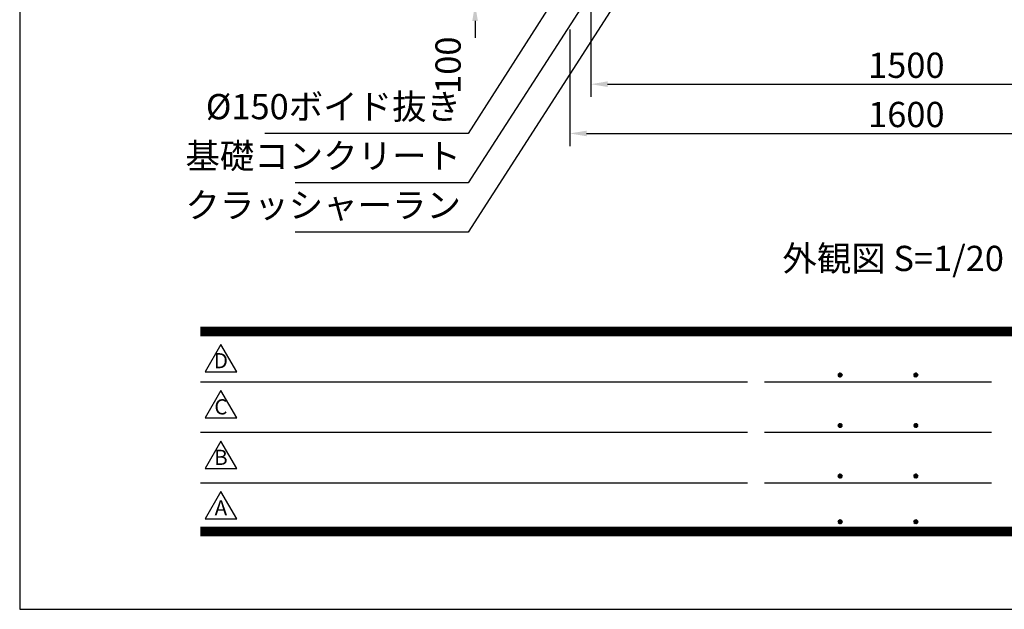
# Model space of a CAD drawing. Extents: x 0 to 8400, y 0 to 5940.
# Drawn here: x 0 to 2340, y 0 to 1400 of the extents above; entities that cross this region are included whole.
import ezdxf
from ezdxf.enums import TextEntityAlignment as Align

# ---------------------------------------------------------------- set-up
doc = ezdxf.new("R2010")
doc.units = 0
doc.header["$LTSCALE"] = 6
doc.layers.get('0').update_dxf_attribs({"linetype": 'CONTINUOUS'})
doc.layers.get('DEFPOINTS').update_dxf_attribs({"linetype": 'CONTINUOUS'})
for name, color, linetype in [('P_2DIM', 6, 'CONTINUOUS'), ('P_3TEXT', 60, 'CONTINUOUS'), ('P_5DRAWFRAME', 104, 'CONTINUOUS')]:
    doc.layers.add(name, color=color, linetype=linetype)
doc.styles.add('BIGFONT', font='simplex.shx', dxfattribs={"bigfont": 'bigfont.shx'})
doc.dimstyles.new('DIMBIGFONT$0', dxfattribs={"dimscale": 20, "dimtxt": 3, "dimasz": 2, "dimexe": 1.5, "dimexo": 3, "dimgap": 0.75, "dimtad": 1, "dimdec": 1, "dimdsep": 46, "dimtxsty": 'BIGFONT', "dimsah": 1, "dimcen": 0, "dimclrt": 230, "dimadec": 1, "dimazin": 2, "dimtfac": 0.6, "dimtdec": 1, "dimtofl": 0, "dimtmove": 2, "dimatfit": 3, "dimfxl": 1, "dimtvp": 1, "dimtolj": 1, "dimarcsym": 0})
doc.dimstyles.new('DIMBIGFONT$7', dxfattribs={"dimscale": 20, "dimtxt": 3, "dimasz": 2, "dimexe": 1.5, "dimexo": 3, "dimgap": 0.75, "dimtad": 1, "dimdec": 1, "dimdsep": 46, "dimtxsty": 'BIGFONT', "dimsah": 1, "dimcen": 0, "dimclrt": 230, "dimadec": 1, "dimazin": 2, "dimtfac": 0.6, "dimtdec": 1, "dimtofl": 0, "dimtmove": 0, "dimatfit": 3, "dimfxl": 1, "dimtvp": 1, "dimtolj": 1, "dimarcsym": 0})

# ---------------------------------------------------------------- blocks, each defined once
blk = doc.blocks.new('DFP3')
at = {"color": 0}
for p, q in [((21.5, 33.5), (408, 33.5)), ((21.5, 33.45), (408, 33.45)), ((21.5, 33.4), (408, 33.4)), ((21.5, 33.35), (408, 33.35)), ((21.5, 33.3), (408, 33.3)), ((21.5, 33.25), (408, 33.25)), ((21.5, 33.2), (408, 33.2)), ((21.5, 33.15), (408, 33.15)), ((21.5, 33.1), (408, 33.1)), ((21.5, 33.05), (408, 33.05)), ((21.5, 33), (408, 33)), ((21.5, 32.95), (408, 32.95)), ((21.5, 32.9), (408, 32.9)), ((21.5, 32.85), (408, 32.85)), ((21.5, 32.8), (408, 32.8)), ((21.5, 32.75), (408, 32.75)), ((21.5, 32.7), (408, 32.7)), ((21.5, 32.65), (408, 32.65)), ((21.5, 32.6), (408, 32.6)), ((21.5, 32.55), (408, 32.55)), ((21.5, 32.5), (408, 32.5)), ((21.5, 27.03), (86.5, 27.03)), ((88.5, 27.03), (115.5, 27.03)), ((97.25, 27.82), (97.5, 28.07)), ((97.25, 27.82), (97.5, 27.57)), ((97.26, 27.76), (97.56, 28.07)), ((97.26, 27.89), (97.56, 27.58)), ((97.27, 27.91), (97.41, 28.06)), ((97.27, 27.74), (97.41, 27.59)), ((97.28, 27.71), (97.61, 28.05)), ((97.28, 27.94), (97.61, 27.6)), ((97.31, 27.67), (97.66, 28.02)), ((97.31, 27.98), (97.66, 27.63)), ((97.34, 28.02), (97.69, 27.67)), ((97.34, 27.63), (97.69, 27.98)), ((97.38, 28.05), (97.72, 27.71)), ((97.38, 27.6), (97.72, 27.94)), ((97.43, 28.07), (97.74, 27.76)), ((97.43, 27.58), (97.74, 27.89)), ((97.5, 28.07), (97.75, 27.82)), ((97.5, 27.57), (97.75, 27.83)), ((97.58, 28.06), (97.74, 27.9)), ((97.58, 27.59), (97.74, 27.75)), ((106.25, 27.82), (106.5, 28.07)), ((106.25, 27.82), (106.5, 27.57)), ((106.26, 27.76), (106.56, 28.07)), ((106.26, 27.89), (106.56, 27.58)), ((106.27, 27.91), (106.41, 28.06)), ((106.27, 27.74), (106.41, 27.59)), ((106.28, 27.71), (106.61, 28.05)), ((106.28, 27.94), (106.61, 27.6)), ((106.31, 27.67), (106.66, 28.02)), ((106.31, 27.98), (106.66, 27.63)), ((106.34, 28.02), (106.69, 27.67)), ((106.34, 27.63), (106.69, 27.98)), ((106.38, 28.05), (106.72, 27.71)), ((106.38, 27.6), (106.72, 27.94)), ((106.43, 28.07), (106.74, 27.76)), ((106.43, 27.58), (106.74, 27.89)), ((106.5, 28.07), (106.75, 27.82)), ((106.5, 27.57), (106.75, 27.83)), ((106.58, 28.06), (106.74, 27.9)), ((106.58, 27.59), (106.74, 27.75)), ((97.25, 21.82), (97.5, 22.07)), ((97.25, 21.82), (97.5, 21.57)), ((97.26, 21.76), (97.56, 22.07)), ((97.26, 21.89), (97.56, 21.58)), ((97.27, 21.91), (97.41, 22.06)), ((97.27, 21.74), (97.41, 21.59)), ((97.28, 21.71), (97.61, 22.05)), ((97.28, 21.94), (97.61, 21.6)), ((97.31, 21.67), (97.66, 22.02)), ((97.31, 21.98), (97.66, 21.63)), ((97.34, 22.02), (97.69, 21.67)), ((97.34, 21.63), (97.69, 21.98)), ((97.38, 22.05), (97.72, 21.71)), ((97.38, 21.6), (97.72, 21.94)), ((97.43, 22.07), (97.74, 21.76)), ((97.43, 21.58), (97.74, 21.89)), ((97.5, 22.07), (97.75, 21.82)), ((97.5, 21.57), (97.75, 21.83)), ((97.58, 22.06), (97.74, 21.9)), ((97.58, 21.59), (97.74, 21.75)), ((106.25, 21.82), (106.5, 22.07)), ((106.25, 21.82), (106.5, 21.57)), ((106.26, 21.76), (106.56, 22.07)), ((106.26, 21.89), (106.56, 21.58)), ((106.27, 21.91), (106.41, 22.06)), ((106.27, 21.74), (106.41, 21.59)), ((106.28, 21.71), (106.61, 22.05)), ((106.28, 21.94), (106.61, 21.6)), ((106.31, 21.67), (106.66, 22.02)), ((106.31, 21.98), (106.66, 21.63)), ((106.34, 22.02), (106.69, 21.67)), ((106.34, 21.63), (106.69, 21.98)), ((106.38, 22.05), (106.72, 21.71)), ((106.38, 21.6), (106.72, 21.94)), ((106.43, 22.07), (106.74, 21.76)), ((106.43, 21.58), (106.74, 21.89)), ((106.5, 22.07), (106.75, 21.82)), ((106.5, 21.57), (106.75, 21.83)), ((106.58, 22.06), (106.74, 21.9)), ((106.58, 21.59), (106.74, 21.75)), ((21.5, 21.03), (86.5, 21.03)), ((88.5, 21.03), (115.5, 21.03)), ((97.25, 15.82), (97.5, 16.07)), ((97.25, 15.82), (97.5, 15.57)), ((97.26, 15.76), (97.56, 16.07)), ((97.26, 15.89), (97.56, 15.58)), ((97.27, 15.91), (97.41, 16.06)), ((97.27, 15.74), (97.41, 15.59)), ((97.28, 15.71), (97.61, 16.05)), ((97.28, 15.94), (97.61, 15.6)), ((97.31, 15.67), (97.66, 16.02)), ((97.31, 15.98), (97.66, 15.63)), ((97.34, 16.02), (97.69, 15.67)), ((97.34, 15.63), (97.69, 15.98)), ((97.38, 16.05), (97.72, 15.71)), ((97.38, 15.6), (97.72, 15.94)), ((97.43, 16.07), (97.74, 15.76)), ((97.43, 15.58), (97.74, 15.89)), ((97.5, 16.07), (97.75, 15.82)), ((97.5, 15.57), (97.75, 15.83)), ((97.58, 16.06), (97.74, 15.9)), ((97.58, 15.59), (97.74, 15.75)), ((106.25, 15.82), (106.5, 16.07)), ((106.25, 15.82), (106.5, 15.57)), ((106.26, 15.76), (106.56, 16.07)), ((106.26, 15.89), (106.56, 15.58)), ((106.27, 15.91), (106.41, 16.06)), ((106.27, 15.74), (106.41, 15.59)), ((106.28, 15.71), (106.61, 16.05)), ((106.28, 15.94), (106.61, 15.6)), ((106.31, 15.67), (106.66, 16.02)), ((106.31, 15.98), (106.66, 15.63)), ((106.34, 16.02), (106.69, 15.67)), ((106.34, 15.63), (106.69, 15.98)), ((106.38, 16.05), (106.72, 15.71)), ((106.38, 15.6), (106.72, 15.94)), ((106.43, 16.07), (106.74, 15.76)), ((106.43, 15.58), (106.74, 15.89)), ((106.5, 16.07), (106.75, 15.82)), ((106.5, 15.57), (106.75, 15.83)), ((106.58, 16.06), (106.74, 15.9)), ((106.58, 15.59), (106.74, 15.75)), ((21.5, 15.03), (86.5, 15.03)), ((88.5, 15.03), (115.5, 15.03)), ((97.25, 10.4), (97.5, 10.65)), ((97.26, 10.34), (97.56, 10.64)), ((97.27, 10.49), (97.41, 10.63)), ((97.28, 10.29), (97.61, 10.62)), ((97.31, 10.24), (97.66, 10.59)), ((97.31, 10.56), (97.66, 10.21)), ((97.34, 10.59), (97.69, 10.24)), ((97.34, 10.21), (97.69, 10.56)), ((97.38, 10.62), (97.72, 10.28)), ((97.43, 10.64), (97.74, 10.33)), ((97.5, 10.65), (97.75, 10.4)), ((97.58, 10.64), (97.74, 10.48)), ((106.25, 10.4), (106.5, 10.65)), ((106.26, 10.34), (106.56, 10.64)), ((106.27, 10.49), (106.41, 10.63)), ((106.28, 10.29), (106.61, 10.62)), ((106.31, 10.24), (106.66, 10.59)), ((106.31, 10.56), (106.66, 10.21)), ((106.34, 10.59), (106.69, 10.24)), ((106.34, 10.21), (106.69, 10.56)), ((106.38, 10.62), (106.72, 10.28)), ((106.43, 10.64), (106.74, 10.33)), ((106.5, 10.65), (106.75, 10.4)), ((106.58, 10.64), (106.74, 10.48)), ((21.5, 9.75), (408, 9.75)), ((21.5, 9.7), (408, 9.7)), ((21.5, 9.65), (408, 9.65)), ((21.5, 9.6), (408, 9.6)), ((21.5, 9.55), (408, 9.55)), ((21.5, 9.5), (408, 9.5)), ((21.5, 9.45), (408, 9.45)), ((21.5, 9.4), (408, 9.4)), ((97.25, 10.4), (97.5, 10.15)), ((97.26, 10.46), (97.56, 10.16)), ((97.27, 10.31), (97.41, 10.17)), ((97.28, 10.51), (97.61, 10.18)), ((97.38, 10.18), (97.72, 10.52)), ((97.43, 10.16), (97.74, 10.47)), ((97.5, 10.15), (97.75, 10.4)), ((97.58, 10.16), (97.74, 10.32)), ((106.25, 10.4), (106.5, 10.15)), ((106.26, 10.46), (106.56, 10.16)), ((106.27, 10.31), (106.41, 10.17)), ((106.28, 10.51), (106.61, 10.18)), ((106.38, 10.18), (106.72, 10.52)), ((106.43, 10.16), (106.74, 10.47)), ((106.5, 10.15), (106.75, 10.4)), ((106.58, 10.16), (106.74, 10.32)), ((21.5, 9.35), (408, 9.35)), ((21.5, 9.3), (408, 9.3)), ((21.5, 9.25), (408, 9.25)), ((21.5, 9.2), (408, 9.2)), ((21.5, 9.15), (408, 9.15)), ((21.5, 9.1), (408, 9.1)), ((21.5, 9.05), (408, 9.05)), ((21.5, 9), (408, 9)), ((21.5, 8.95), (408, 8.95)), ((21.5, 8.9), (408, 8.9)), ((21.5, 8.85), (408, 8.85)), ((21.5, 8.8), (408, 8.8)), ((21.5, 8.75), (408, 8.75))]:
    blk.add_line(p, q, dxfattribs=at)
for points in [[(23.91, 31.45), (22.04, 28.21), (25.79, 28.21)], [(23.91, 25.97), (22.04, 22.73), (25.79, 22.73)], [(23.91, 19.97), (22.04, 16.73), (25.79, 16.73)], [(23.91, 13.97), (22.04, 10.73), (25.79, 10.73)]]:
    blk.add_lwpolyline(points, close=True)
at = {"layer": 'DEFPOINTS', "color": 0}
for p, q in [((0, 297), (0, 0)), ((0, 0), (420, 0))]:
    blk.add_line(p, q, dxfattribs=at)
at = {"style": 'BIGFONT'}
for s, p in [('D', (23.91, 29.29)), ('C', (23.91, 23.81)), ('B', (23.91, 17.81)), ('A', (23.91, 11.81))]:
    blk.add_text(s, height=1.8, dxfattribs=at).set_placement(p, align=Align.MIDDLE)
at = {"color": 83, "style": 'BIGFONT'}
for tag, height, p in [('PROJECT1', 4, (283.38, 25.6)), ('DATE', 3, (344.68, 25.84)), ('SCALE', 3, (379.68, 25.84)), ('PROJECT2', 4, (284.2, 17.84)), ('PROJECT3', 4, (284.2, 10.57)), ('DWGNO', 3, (358.68, 10.57))]:
    blk.add_attdef(tag, text='', height=height, dxfattribs=at).set_placement(p, align=Align.BOTTOM_CENTER)
at = {"color": 83, "ltscale": 0.5, "style": 'BIGFONT', "flags": 8}
for tag, p in [('REV04', (26.47, 27.61)), ('REV03', (26.47, 21.7)), ('REV02', (26.47, 15.58)), ('REV01', (26.47, 10.33))]:
    blk.add_attdef(tag, text='', height=2, dxfattribs=at).set_placement(p, align=Align.BOTTOM_LEFT)
for tag, p in [('REVD4', (80.98, 27.61)), ('R4D', (92.67, 27.61)), ('R4C', (101.8, 27.61)), ('R4A', (110.92, 27.61)), ('REVD3', (80.98, 21.7)), ('R3D', (92.67, 21.7)), ('R3C', (101.8, 21.7)), ('R3A', (110.92, 21.7)), ('REVD2', (80.98, 15.58)), ('R2D', (92.67, 15.58)), ('R2C', (101.8, 15.58)), ('R2A', (110.92, 15.58)), ('REVD1', (80.98, 10.33)), ('R1D', (92.67, 10.33)), ('R1C', (101.8, 10.33)), ('R1A', (110.92, 10.33))]:
    blk.add_attdef(tag, text='', height=2, dxfattribs=at).set_placement(p, align=Align.BOTTOM_CENTER)
blk = doc.blocks.new('*D10')
at = {"layer": 'DEFPOINTS', "color": 0}
for p in [(1307.3, 1437.3), (2907.3, 1437.3), (2907.3, 1130.2)]:
    blk.add_point(p, dxfattribs=at)
at = {"layer": 'P_2DIM', "color": 0, "lineweight": -2}
for p, q in [((1307.3, 1377.3), (1307.3, 1100.2)), ((2907.3, 1377.3), (2907.3, 1100.2)), ((1347.3, 1130.2), (2867.3, 1130.2))]:
    blk.add_line(p, q, dxfattribs=at)
at = {"layer": 'P_2DIM', "color": 0}
for points in [[(1347.3, 1136.8), (1347.3, 1123.5), (1307.3, 1130.2)], [(2867.3, 1136.8), (2867.3, 1123.5), (2907.3, 1130.2)]]:
    blk.add_solid(points, dxfattribs=at)
at = {"layer": 'P_2DIM', "color": 230, "insert": (2107.3, 1175.2), "char_height": 60, "attachment_point": 5, "style": 'BIGFONT'}
blk.add_mtext('\\A1;1600', dxfattribs=at)
blk = doc.blocks.new('*D9')
at = {"layer": 'DEFPOINTS', "color": 0}
for p in [(1357.3, 1537.3), (2857.3, 1537.3), (2857.3, 1247.2)]:
    blk.add_point(p, dxfattribs=at)
at = {"layer": 'P_2DIM', "color": 0, "lineweight": -2}
for p, q in [((1357.3, 1477.3), (1357.3, 1217.2)), ((2857.3, 1477.3), (2857.3, 1217.2)), ((1397.3, 1247.2), (2817.3, 1247.2))]:
    blk.add_line(p, q, dxfattribs=at)
at = {"layer": 'P_2DIM', "color": 0}
for points in [[(1397.3, 1253.9), (1397.3, 1240.5), (1357.3, 1247.2)], [(2817.3, 1253.9), (2817.3, 1240.5), (2857.3, 1247.2)]]:
    blk.add_solid(points, dxfattribs=at)
at = {"layer": 'P_2DIM', "color": 230, "insert": (2107.3, 1292.2), "char_height": 60, "attachment_point": 5, "style": 'BIGFONT'}
blk.add_mtext('\\A1;1500', dxfattribs=at)
blk = doc.blocks.new('*D14')
at = {"layer": 'DEFPOINTS', "color": 0}
for p in [(1082.4, 1537.3), (1307.3, 1537.3), (1307.3, 1437.3)]:
    blk.add_point(p, dxfattribs=at)
at = {"layer": 'P_2DIM', "color": 0, "lineweight": -2}
for p, q in [((1082.4, 1577.3), (1082.4, 1617.3)), ((1247.3, 1537.3), (1052.4, 1537.3)), ((1247.3, 1437.3), (1052.4, 1437.3)), ((1082.4, 1397.3), (1082.4, 1357.3))]:
    blk.add_line(p, q, dxfattribs=at)
at = {"layer": 'P_2DIM', "color": 0}
for points in [[(1075.7, 1577.3), (1089, 1577.3), (1082.4, 1537.3)], [(1075.7, 1397.3), (1089, 1397.3), (1082.4, 1437.3)]]:
    blk.add_solid(points, dxfattribs=at)
at = {"layer": 'P_2DIM', "color": 230, "insert": (1018.1, 1292.3), "char_height": 60, "attachment_point": 5, "rotation": 90, "style": 'BIGFONT'}
blk.add_mtext('\\A1;100', dxfattribs=at)

msp = doc.modelspace()

# ---------------------------------------------------------------- block references
at = {"layer": 'P_5DRAWFRAME', "xscale": 20, "yscale": 20, "zscale": 20}
msp.add_blockref('DFP3', (0, 0), dxfattribs=at)

# ---------------------------------------------------------------- texts
at = {"layer": 'P_2DIM', "color": 230, "char_height": 60, "attachment_point": 9, "style": 'BIGFONT'}
for s, insert in [('%%C150ボイド抜き', (1048.695, 1145.164)), ('基礎コンクリート', (1048.695, 1028.137)), ('クラッシャーラン', (1048.695, 911.11))]:
    msp.add_mtext(s, dxfattribs=dict(at, insert=insert))
at = {"layer": 'P_3TEXT', "insert": (1812.767, 863.368), "char_height": 60, "attachment_point": 1, "style": 'BIGFONT'}
msp.add_mtext('外観図 S=1/20', dxfattribs=at)

# ---------------------------------------------------------------- dimensions: what is measured, and where the dimension line sits
at = {"layer": 'P_2DIM'}
dim = msp.add_linear_dim(base=(1082.352, 1537.282), p1=(1307.339, 1437.282), p2=(1307.339, 1537.282), angle=90, dimstyle='DIMBIGFONT$0', override={"dimscale": 20, "dimtad": 3, "dimatfit": 0}, dxfattribs=at)
dim.commit()
dim.dimension.update_dxf_attribs({"geometry": '*D14', "text_midpoint": (1018.101, 1292.337), "dimtype": 160})
for base, p1, p2, picture, middle in [((2857.339, 1247.19), (1357.339, 1537.282), (2857.339, 1537.282), '*D9', (2107.339, 1292.19)), ((2907.339, 1130.164), (1307.339, 1437.282), (2907.339, 1437.282), '*D10', (2107.339, 1175.164))]:
    dim = msp.add_linear_dim(base=base, p1=p1, p2=p2, dimstyle='DIMBIGFONT$0', override={"dimscale": 20, "dimtad": 3, "dimatfit": 0}, dxfattribs=at)
    dim.commit()
    dim.dimension.update_dxf_attribs({"geometry": picture, "text_midpoint": middle})

# ---------------------------------------------------------------- leaders
at = {"layer": 'P_2DIM', "annotation_type": 0, "has_hookline": 1, "hookline_direction": 1}
for points, text_width in [([(1454.722, 1738.16), (1065.695, 1130.164), (1063.695, 1130.164)], 465.714), ([(1423.594, 1567.219), (1065.695, 1013.137), (1063.695, 1013.137)], 394.286), ([(1428.921, 1459.418), (1065.695, 896.11), (1063.695, 896.11)], 394.286)]:
    msp.add_leader(points, dimstyle='DIMBIGFONT$7', override={"dimscale": 20, "dimtad": 3, "dimatfit": 0}, dxfattribs=dict(at, text_width=text_width))

doc.saveas('drawing.dxf')
